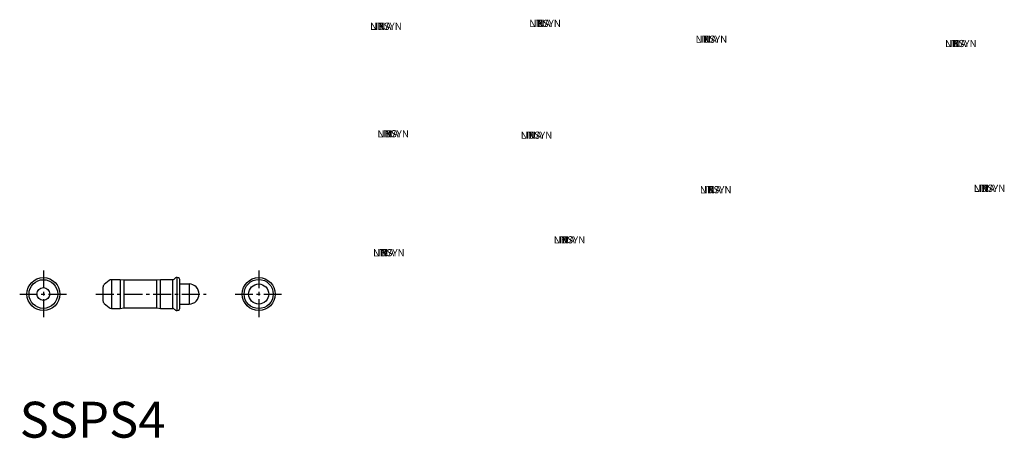
# Model space of a CAD drawing. Extents: x 0 to 336, y 0 to 165.
# Drawn here: x 0 to 137, y 0 to 58 of the extents above; entities that cross this region are included whole.
import ezdxf

# ---------------------------------------------------------------- set-up
doc = ezdxf.new("R2010")
doc.units = 0
doc.header["$LTSCALE"] = 2
doc.linetypes.add('CENTER', pattern=[2, 1.25, -0.25, 0.25, -0.25])
doc.layers.get('0').update_dxf_attribs({"linetype": 'CONTINUOUS'})
doc.layers.add('1', color=1, linetype='CENTER')
doc.styles.get("Standard").update_dxf_attribs({"font": 'TXT', "bigfont": 'BIGFONT'})
doc.styles.add('STANDARD1', font='txt')

msp = doc.modelspace()

# ---------------------------------------------------------------- linework, layer by layer
for p, q in [((14, 22), (12.78, 22)), ((12.78, 22), (12.78, 18)), ((14.5, 21.92), (14, 22)), ((14, 22), (14, 18)), ((19.6, 22), (19.1, 21.92)), ((21.36, 22), (19.6, 22)), ((19.6, 18), (19.6, 22)), ((21.36, 18), (21.36, 22)), ((21.94, 17.7), (21.94, 22.3)), ((22.3, 17.97), (22.3, 22.03)), ((11.6, 20.93), (11.6, 19.07)), ((12.46, 21.88), (11.78, 21.31)), ((19.1, 21.92), (14.5, 21.92)), ((14.5, 21.92), (14.5, 18.07)), ((19.1, 18.07), (19.1, 21.92)), ((22.3, 21.4), (23.6, 21.4)), ((23.6, 21.4), (23.6, 18.6)), ((11.78, 18.69), (12.46, 18.12)), ((12.78, 18), (14, 18)), ((14, 18), (14.5, 18.07)), ((14.5, 18.07), (19.1, 18.07)), ((19.1, 18.07), (19.6, 18)), ((19.6, 18), (21.36, 18)), ((22.3, 18.6), (23.6, 18.6))]:
    msp.add_line(p, q)
for centre, radius in [((3.3, 20), 2.3), ((3.3, 20), 2), ((33.3, 20), 2.3), ((33.3, 20), 2.03), ((3.3, 20), 0.9), ((33.3, 20), 1.4)]:
    msp.add_circle(centre, radius)
for centre, radius, start, end in [((12.78, 21.5), 0.5, 90, 130), ((21.36, 22.2), 0.2, 270, 325.1501), ((21.94, 21.8), 0.5, 90, 145.1501), ((21.94, 21.87), 0.43, 45.1986, 90), ((22.1, 22.03), 0.2, 0, 45.1705), ((12.1, 20.93), 0.5, 130, 180), ((23.6, 20), 1.4, 270, 90), ((12.1, 19.07), 0.5, 180, 230), ((12.78, 18.5), 0.5, 230, 270), ((21.36, 17.8), 0.2, 34.8499, 90), ((21.94, 18.2), 0.5, 214.8499, 270), ((22.1, 17.97), 0.2, 314.8295, 0), ((21.94, 18.13), 0.43, 270, 314.8014)]:
    msp.add_arc(centre, radius, start, end)
at = {"layer": '1'}
for p, q in [((3.3, 23.3), (3.3, 16.7)), ((33.3, 23.3), (33.3, 16.7)), ((0, 20), (6.6, 20)), ((10.6, 20), (26, 20)), ((30, 20), (36.6, 20))]:
    msp.add_line(p, q, dxfattribs=at)

# ---------------------------------------------------------------- texts
at = {"color": 3, "style": 'STANDARD1'}
msp.add_text('SSPS4', height=5, dxfattribs=at).set_placement((0, 0))
at = {"flags": 9}
for tag, p, s in [('NBSYN', (48.83, 56.79), '$BEST.'), ('NB', (48.83, 56.79), '03072-205'), ('NN', (48.83, 56.79), '03072'), ('NT', (48.83, 56.79), 'Federnde Druckstücke glatte Ausführung, ohne Bund, Nirosta'), ('LINA', (48.83, 56.79), '03072-205'), ('NBSYN', (71, 57.19), '$BEST.'), ('NB', (71, 57.19), '03072-205'), ('NN', (71, 57.19), '03072'), ('NT', (71, 57.19), 'Federnde Druckstücke glatte Ausführung, ohne Bund, Nirosta'), ('LINA', (71, 57.19), '03072-205'), ('NBSYN', (94.17, 54.99), '$BEST.'), ('NB', (94.17, 54.99), '03072-210'), ('NN', (94.17, 54.99), '03072'), ('NT', (94.17, 54.99), 'Federnde Druckstücke glatte Ausführung, ohne Bund, Nirosta'), ('LINA', (94.17, 54.99), '03072-210'), ('NBSYN', (128.92, 54.39), '$BEST.'), ('NB', (128.92, 54.39), '03072-210'), ('NN', (128.92, 54.39), '03072'), ('NT', (128.92, 54.39), 'Federnde Druckstücke glatte Ausführung, ohne Bund, Nirosta'), ('LINA', (128.92, 54.39), '03072-210'), ('NBSYN', (49.83, 41.82), '$BEST.'), ('NB', (49.83, 41.82), '03072-206'), ('NN', (49.83, 41.82), '03072'), ('NT', (49.83, 41.82), 'Federnde Druckstücke glatte Ausführung, ohne Bund, Nirosta'), ('LINA', (49.83, 41.82), '03072-206'), ('NBSYN', (69.8, 41.62), '$BEST.'), ('NB', (69.8, 41.62), '03072-206'), ('NN', (69.8, 41.62), '03072'), ('NT', (69.8, 41.62), 'Federnde Druckstücke glatte Ausführung, ohne Bund, Nirosta'), ('LINA', (69.8, 41.62), '03072-206'), ('NBSYN', (94.77, 34.03), '$BEST.'), ('NB', (94.77, 34.03), '03072-212'), ('NN', (94.77, 34.03), '03072'), ('NT', (94.77, 34.03), 'Federnde Druckstücke glatte Ausführung, ohne Bund, Nirosta'), ('LINA', (94.77, 34.03), '03072-212'), ('NBSYN', (132.92, 34.23), '$BEST.'), ('NB', (132.92, 34.23), '03072-212'), ('NN', (132.92, 34.23), '03072'), ('NT', (132.92, 34.23), 'Federnde Druckstücke glatte Ausführung, ohne Bund, Nirosta'), ('LINA', (132.92, 34.23), '03072-212'), ('NBSYN', (74.4, 27.05), '$BEST.'), ('NB', (74.4, 27.05), '03072-208'), ('NN', (74.4, 27.05), '03072'), ('NT', (74.4, 27.05), 'Federnde Druckstücke glatte Ausführung, ohne Bund, Nirosta'), ('LINA', (74.4, 27.05), '03072-208'), ('NBSYN', (49.23, 25.25), '$BEST.'), ('NB', (49.23, 25.25), '03072-208'), ('NN', (49.23, 25.25), '03072'), ('NT', (49.23, 25.25), 'Federnde Druckstücke glatte Ausführung, ohne Bund, Nirosta'), ('LINA', (49.23, 25.25), '03072-208')]:
    msp.add_attdef(tag, p, s, height=1, dxfattribs=at)

doc.saveas('drawing.dxf')
